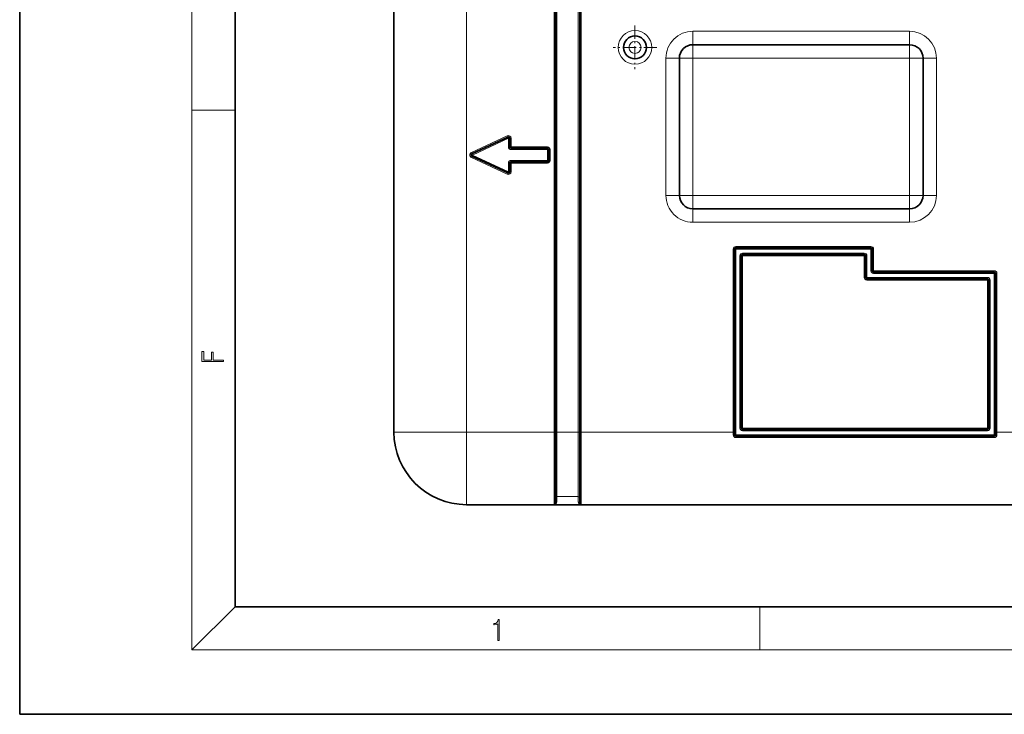
# Model space of a CAD drawing. Extents: x 0 to 420, y 0 to 297.
# Drawn here: x 0 to 91, y 0 to 65 of the extents above; entities that cross this region are included whole.
import ezdxf

# ---------------------------------------------------------------- set-up
doc = ezdxf.new("R2010")
doc.units = 0
doc.linetypes.add('DASHDOT', pattern=[18.5, 12, -3, 0.5, -3])

msp = doc.modelspace()

# ---------------------------------------------------------------- linework, layer by layer
at = {"color": 7, "lineweight": 35}
for p, q in [((0, 297), (0, 0)), ((20, 287), (20, 10)), ((34.757, 87.735), (34.757, 26.235)), ((49.757, 87.735), (49.757, 26.235)), ((52.007, 87.735), (52.007, 26.235)), ((34.757, 65.11), (34.757, 58.86)), ((62.519, 62.235), (82.644, 62.235)), ((61.269, 48.235), (61.269, 60.985)), ((83.894, 60.985), (83.894, 48.235)), ((34.757, 58.86), (34.757, 45.11)), ((42, 52.098), (45.332, 53.652)), ((45.51, 53.539), (45.51, 52.735)), ((45.635, 52.61), (49.01, 52.61)), ((49.135, 52.485), (49.135, 51.485)), ((42, 51.872), (45.332, 50.318)), ((45.51, 50.431), (45.51, 51.235)), ((45.635, 51.36), (49.01, 51.36)), ((82.644, 46.985), (62.519, 46.985)), ((34.757, 45.11), (34.757, 43.11)), ((34.757, 26.235), (34.757, 43.11)), ((66.394, 26.235), (66.394, 43.235)), ((79.057, 43.36), (66.519, 43.36)), ((79.182, 41.235), (79.182, 43.235)), ((67.019, 26.61), (67.019, 42.61)), ((78.432, 42.735), (67.144, 42.735)), ((78.557, 40.61), (78.557, 42.61)), ((89.882, 40.485), (78.682, 40.485)), ((90.507, 41.11), (79.307, 41.11)), ((90.007, 40.36), (90.007, 26.61)), ((90.632, 40.985), (90.632, 26.235)), ((49.757, 19.61), (49.757, 26.235)), ((52.007, 19.61), (52.007, 26.235)), ((66.394, 26.235), (66.394, 25.985)), ((90.507, 25.86), (66.519, 25.86)), ((67.144, 26.485), (89.882, 26.485)), ((90.632, 25.985), (90.632, 26.235)), ((49.632, 19.485), (41.507, 19.485)), ((49.648, 19.485), (49.632, 19.485)), ((49.757, 19.485), (49.648, 19.485)), ((52.007, 19.485), (49.757, 19.485)), ((52.116, 19.485), (52.007, 19.485)), ((52.116, 19.485), (52.132, 19.485)), ((92.382, 19.485), (52.132, 19.485)), ((72.007, 19.485), (52.132, 19.485)), ((20, 10), (410, 10)), ((0, 0), (420, 0))]:
    msp.add_line(p, q, dxfattribs=at)
at = {"color": 7, "lineweight": 13}
for p, q in [((16, 291), (16, 6)), ((41.507, 87.735), (41.507, 26.235)), ((49.632, 87.735), (49.632, 26.235)), ((49.882, 87.735), (49.882, 26.235)), ((51.882, 87.735), (51.882, 26.235)), ((52.132, 87.735), (52.132, 26.235)), ((62.519, 63.485), (62.519, 62.235)), ((62.519, 63.485), (82.644, 63.485)), ((82.644, 63.485), (82.644, 62.235)), ((62.519, 60.985), (62.519, 62.235)), ((82.644, 60.985), (82.644, 62.235)), ((60.019, 60.985), (61.269, 60.985)), ((60.019, 48.235), (60.019, 60.985)), ((62.519, 60.985), (61.269, 60.985)), ((62.519, 60.985), (82.644, 60.985)), ((62.519, 48.235), (62.519, 60.985)), ((82.644, 60.985), (83.894, 60.985)), ((82.644, 60.985), (82.644, 48.235)), ((85.144, 60.985), (83.894, 60.985)), ((85.144, 60.985), (85.144, 48.235)), ((16, 56.167), (20, 56.167)), ((41.947, 52.212), (45.279, 53.765)), ((42.053, 51.985), (45.385, 53.539)), ((45.332, 53.652), (45.279, 53.765)), ((45.385, 53.539), (45.332, 53.652)), ((45.51, 53.539), (45.385, 53.539)), ((45.385, 53.539), (45.385, 52.735)), ((45.51, 53.539), (45.635, 53.539)), ((45.635, 53.539), (45.635, 52.735)), ((42, 52.098), (41.947, 52.212)), ((45.51, 52.735), (45.385, 52.735)), ((45.51, 52.735), (45.635, 52.735)), ((45.635, 52.735), (49.01, 52.735)), ((45.635, 52.61), (45.635, 52.735)), ((45.635, 52.61), (45.635, 52.485)), ((45.635, 52.485), (49.01, 52.485)), ((49.01, 52.61), (49.01, 52.735)), ((49.01, 52.61), (49.01, 52.485)), ((49.135, 52.485), (49.01, 52.485)), ((49.01, 52.485), (49.01, 51.485)), ((49.135, 52.485), (49.26, 52.485)), ((49.26, 52.485), (49.26, 51.485)), ((42, 51.872), (41.947, 51.759)), ((41.947, 51.759), (45.279, 50.205)), ((42.053, 51.985), (42, 52.098)), ((42, 51.872), (42.053, 51.985)), ((42.053, 51.985), (45.385, 50.431)), ((45.51, 51.235), (45.385, 51.235)), ((45.385, 50.431), (45.385, 51.235)), ((45.51, 51.235), (45.635, 51.235)), ((45.635, 51.36), (45.635, 51.485)), ((45.635, 51.485), (49.01, 51.485)), ((45.635, 51.36), (45.635, 51.235)), ((45.635, 51.235), (49.01, 51.235)), ((45.635, 50.431), (45.635, 51.235)), ((49.01, 51.36), (49.01, 51.485)), ((49.135, 51.485), (49.01, 51.485)), ((49.01, 51.36), (49.01, 51.235)), ((49.135, 51.485), (49.26, 51.485)), ((45.332, 50.318), (45.279, 50.205)), ((45.332, 50.318), (45.385, 50.431)), ((45.51, 50.431), (45.385, 50.431)), ((45.51, 50.431), (45.635, 50.431)), ((60.019, 48.235), (61.269, 48.235)), ((62.519, 48.235), (61.269, 48.235)), ((82.644, 48.235), (62.519, 48.235)), ((62.519, 46.985), (62.519, 48.235)), ((82.644, 48.235), (83.894, 48.235)), ((82.644, 48.235), (82.644, 46.985)), ((85.144, 48.235), (83.894, 48.235)), ((62.519, 45.735), (62.519, 46.985)), ((82.644, 45.735), (82.644, 46.985)), ((82.644, 45.735), (62.519, 45.735)), ((66.394, 43.235), (66.269, 43.235)), ((66.269, 26.235), (66.269, 43.235)), ((66.519, 43.235), (66.394, 43.235)), ((66.519, 43.36), (66.519, 43.485)), ((79.057, 43.485), (66.519, 43.485)), ((66.519, 43.235), (66.519, 43.36)), ((79.057, 43.235), (66.519, 43.235)), ((66.519, 25.985), (66.519, 43.235)), ((79.057, 43.36), (79.057, 43.485)), ((79.057, 43.235), (79.057, 43.36)), ((79.057, 43.235), (79.182, 43.235)), ((79.057, 41.235), (79.057, 43.235)), ((79.182, 43.235), (79.307, 43.235)), ((79.307, 41.235), (79.307, 43.235)), ((66.894, 26.61), (66.894, 42.61)), ((67.019, 42.61), (66.894, 42.61)), ((67.019, 42.61), (67.144, 42.61)), ((78.432, 42.86), (67.144, 42.86)), ((67.144, 42.735), (67.144, 42.86)), ((67.144, 42.735), (67.144, 42.61)), ((78.432, 42.61), (67.144, 42.61)), ((67.144, 26.61), (67.144, 42.61)), ((78.432, 42.735), (78.432, 42.86)), ((78.432, 42.735), (78.432, 42.61)), ((78.432, 40.61), (78.432, 42.61)), ((78.557, 42.61), (78.432, 42.61)), ((78.557, 42.61), (78.682, 42.61)), ((78.682, 40.61), (78.682, 42.61)), ((79.057, 41.235), (79.182, 41.235)), ((79.182, 41.235), (79.307, 41.235)), ((79.307, 41.11), (79.307, 41.235)), ((90.507, 41.235), (79.307, 41.235)), ((90.507, 41.11), (90.507, 41.235)), ((78.557, 40.61), (78.432, 40.61)), ((78.557, 40.61), (78.682, 40.61)), ((89.882, 40.61), (78.682, 40.61)), ((78.682, 40.485), (78.682, 40.61)), ((78.682, 40.485), (78.682, 40.36)), ((89.882, 40.36), (78.682, 40.36)), ((79.307, 40.985), (79.307, 41.11)), ((90.507, 40.985), (79.307, 40.985)), ((89.882, 40.485), (89.882, 40.61)), ((89.882, 40.485), (89.882, 40.36)), ((89.882, 40.36), (89.882, 26.61)), ((90.007, 40.36), (89.882, 40.36)), ((90.007, 40.36), (90.132, 40.36)), ((90.132, 40.36), (90.132, 26.61)), ((90.507, 40.985), (90.507, 41.11)), ((90.507, 40.985), (90.507, 25.985)), ((90.507, 40.985), (90.632, 40.985)), ((90.632, 40.985), (90.757, 40.985)), ((90.757, 40.985), (90.757, 26.235)), ((67.019, 26.61), (66.894, 26.61)), ((67.019, 26.61), (67.144, 26.61)), ((67.144, 26.61), (89.882, 26.61)), ((67.144, 26.485), (67.144, 26.61)), ((89.882, 26.485), (89.882, 26.61)), ((90.007, 26.61), (89.882, 26.61)), ((90.007, 26.61), (90.132, 26.61)), ((34.757, 26.235), (41.507, 26.235)), ((41.507, 19.485), (41.507, 26.235)), ((49.632, 26.235), (41.507, 26.235)), ((49.632, 19.485), (49.632, 26.235)), ((49.757, 26.235), (49.632, 26.235)), ((49.757, 26.235), (49.882, 26.235)), ((49.882, 26.235), (51.882, 26.235)), ((49.882, 20.26), (49.882, 26.235)), ((51.882, 20.26), (51.882, 26.235)), ((51.882, 26.235), (52.007, 26.235)), ((52.132, 26.235), (52.007, 26.235)), ((66.269, 26.235), (52.132, 26.235)), ((52.132, 19.485), (52.132, 26.235)), ((66.269, 26.235), (66.269, 25.98)), ((66.394, 26.235), (66.269, 26.235)), ((66.519, 25.985), (66.394, 25.985)), ((66.519, 25.985), (90.507, 25.985)), ((66.519, 25.985), (66.519, 25.86)), ((66.519, 25.86), (66.519, 25.726)), ((90.507, 25.726), (66.519, 25.726)), ((67.144, 26.485), (67.144, 26.36)), ((67.144, 26.36), (89.882, 26.36)), ((89.882, 26.485), (89.882, 26.36)), ((90.507, 25.985), (90.632, 25.985)), ((90.507, 25.985), (90.507, 25.86)), ((90.507, 25.86), (90.507, 25.726)), ((90.632, 26.235), (90.757, 26.235)), ((92.382, 26.235), (90.757, 26.235)), ((90.757, 25.98), (90.757, 26.235)), ((49.882, 20.26), (51.882, 20.26)), ((49.882, 20.26), (49.882, 19.735)), ((51.882, 20.26), (51.882, 19.735)), ((20, 10), (16, 6)), ((68.75, 6), (68.75, 10)), ((414, 6), (16, 6))]:
    msp.add_line(p, q, dxfattribs=at)
at = {"color": 7, "linetype": 'DASHDOT', "lineweight": 13, "ltscale": 0.101563}
msp.add_line((57.144, 64.016), (57.144, 59.954), dxfattribs=at)
at = {"color": 7, "linetype": 'DASHDOT', "lineweight": 13, "ltscale": 0.101562}
msp.add_line((59.176, 61.985), (55.113, 61.985), dxfattribs=at)
at = {"color": 7, "linetype": 'DASHDOT', "lineweight": 13, "ltscale": 0.075004}
msp.add_line((52.382, 26.235), (49.382, 26.235), dxfattribs=at)
at = {"color": 7, "lineweight": 13}
for points in [[(18.923, 32.785), (18.923, 32.923), (17.975, 32.923), (17.975, 33.659), (17.811, 33.659), (17.811, 32.923), (17.088, 32.923), (17.088, 33.734), (16.923, 33.734), (16.923, 32.785)], [(44.408, 6.875), (44.545, 6.875), (44.545, 8.819), (44.424, 8.819), (44.393, 8.644), (44.324, 8.524), (44.209, 8.455), (44.055, 8.435), (44.047, 8.435), (44.047, 8.316), (44.068, 8.316), (44.272, 8.341), (44.408, 8.424)]]:
    msp.add_lwpolyline(points, close=True, dxfattribs=at)
msp.add_lwpolyline([(90.757, 25.98), (90.654, 25.982), (90.636, 25.984), (90.632, 25.985), (90.632, 25.985), (90.632, 25.985)], dxfattribs=at)
for radius in [1.562, 0.562]:
    msp.add_circle((57.144, 61.985), radius, dxfattribs=at)
at = {"color": 7, "lineweight": 35}
msp.add_circle((57.144, 61.985), 1.062, dxfattribs=at)
at = {"color": 7, "lineweight": 13}
for centre, radius, start, end in [((62.519, 60.985), 2.5, 90, 180.00001), ((82.644, 60.985), 2.5, 0, 90), ((45.385, 53.539), 0.25, 0, 115), ((42.053, 51.985), 0.25, 115, 245), ((45.635, 52.735), 0.25, 180.00001, 270), ((49.01, 52.485), 0.25, 0, 90), ((45.635, 51.235), 0.25, 90, 180.00001), ((49.01, 51.485), 0.25, 270, 360), ((45.385, 50.431), 0.25, 245, 360), ((62.519, 48.235), 2.5, 179.99999, 270), ((82.644, 48.235), 2.5, 270, 360), ((66.519, 43.235), 0.25, 90, 179.99999), ((79.057, 43.235), 0.25, 360, 90), ((67.144, 42.61), 0.25, 90, 179.99999), ((78.432, 42.61), 0.25, 0, 90), ((79.307, 41.235), 0.25, 179.99999, 270), ((90.507, 40.985), 0.25, 0, 90), ((78.682, 40.61), 0.25, 179.99999, 270), ((89.882, 40.36), 0.25, 360, 90), ((67.144, 26.61), 0.25, 180.00001, 270), ((89.882, 26.61), 0.25, 270, 360), ((49.632, 19.735), 0.25, 273.66335, 359.99938), ((52.132, 19.735), 0.25, 180.00062, 266.33665)]:
    msp.add_arc(centre, radius, start, end, dxfattribs=at)
at = {"color": 7, "lineweight": 35}
for centre, radius, start, end in [((62.519, 60.985), 1.25, 90, 180.00001), ((82.644, 60.985), 1.25, 360, 90), ((45.385, 53.539), 0.125, 0, 115), ((45.635, 52.735), 0.125, 180.00001, 270), ((49.01, 52.485), 0.125, 0, 90), ((42.053, 51.985), 0.125, 115, 245), ((45.635, 51.235), 0.125, 90, 180.00001), ((49.01, 51.485), 0.125, 270, 360), ((45.385, 50.431), 0.125, 245, 360), ((62.519, 48.235), 1.25, 180.00001, 270), ((82.644, 48.235), 1.25, 270, 360), ((66.519, 43.235), 0.125, 90, 180.00001), ((79.057, 43.235), 0.125, 0, 90), ((67.144, 42.61), 0.125, 90, 180.00001), ((78.432, 42.61), 0.125, 0, 90), ((79.307, 41.235), 0.125, 180.00001, 270), ((78.682, 40.61), 0.125, 180.00001, 270), ((89.882, 40.36), 0.125, 0, 90), ((90.507, 40.985), 0.125, 0, 90), ((67.144, 26.61), 0.125, 180.00001, 270), ((89.882, 26.61), 0.125, 270, 360), ((41.507, 26.235), 6.75, 180.00001, 270), ((66.519, 25.985), 0.125, 180.00001, 270), ((90.507, 25.985), 0.125, 270, 360), ((49.632, 19.61), 0.125, 270, 360), ((52.132, 19.61), 0.125, 180.00001, 270)]:
    msp.add_arc(centre, radius, start, end, dxfattribs=at)
at = {"color": 7, "lineweight": 13}
for centre, major_axis, ratio, start_param, end_param in [((66.269, 25.985), (0.125, 0), 0.037736, 4.712389, 6.283185), ((66.519, 25.98), (0, -0.255), 0.981484, 4.712326, 6.283124), ((90.507, 25.98), (0, -0.255), 0.98148, 0.00013, 1.570931), ((49.882, 20.135), (-0.125, 0), 0.995914, 4.712389, 6.283185), ((51.882, 20.135), (-0.125, 0), 0.995914, 3.141593, 4.712389), ((49.882, 19.61), (-0.125, 0), 0.995914, 4.712373, 6.283185), ((51.882, 19.61), (-0.125, 0), 0.995914, 3.141593, 4.712405)]:
    msp.add_ellipse(centre, major_axis=major_axis, ratio=ratio, start_param=start_param, end_param=end_param, dxfattribs=at)

doc.saveas('drawing.dxf')
